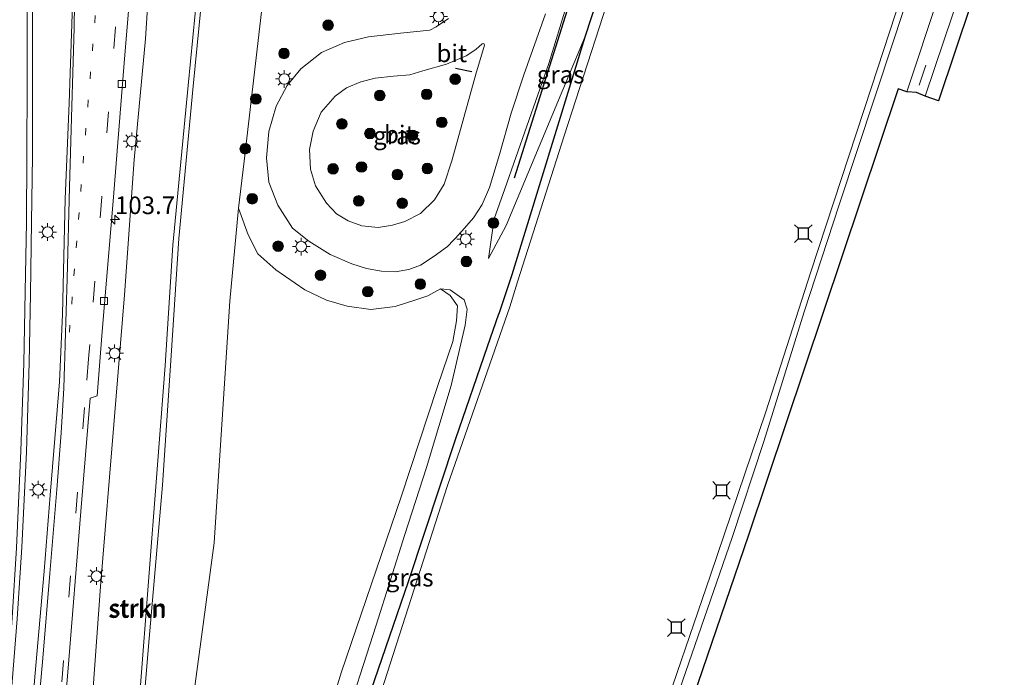
# Model space of a CAD drawing. Units: metres. Extents: x 111658 to 113626, y 537500 to 543750.
# Drawn here: x 112070 to 112209, y 538617 to 538710 of the extents above; entities that cross this region are included whole.
import ezdxf
from ezdxf.enums import TextEntityAlignment as Align

# ---------------------------------------------------------------- set-up
doc = ezdxf.new("R2010")
doc.units = ezdxf.units.M
doc.linetypes.add('VW-1-3_STREEP', pattern=[4, 1, -3])
doc.linetypes.add('VW-3-9_STREEP', pattern=[12, 3, -9])
doc.layers.get('0').update_dxf_attribs({"lineweight": 25})
for name, color, linetype, lineweight in [('B-ME-AM-KILOMETR-S-B1', 7, 'Continuous', 18), ('B-ME-GR-BOMENRIJ-L-B1', 10, 'Continuous', 25), ('B-ME-GR-BOOM-GV-B6', 93, 'Continuous', 18), ('B-ME-GR-BOOM-S-B1', 93, 'Continuous', 18), ('B-ME-GR-STRUIKEN-GV-B6', 93, 'Continuous', 18), ('B-ME-GW-INSTEEKWATERGANG-L-B1', 10, 'Continuous', 25), ('B-ME-GW-KRUINLIJN-L-B1', 93, 'Continuous', 18), ('B-ME-GW-TEENLIJN-L-B1', 93, 'Continuous', 18), ('B-ME-IE-GRASLAND-GV-B6', 93, 'Continuous', 18), ('B-ME-IE-MEUBILAIR_WEGMEUBILAIR-LICHTMAST-S-B1', 8, 'Continuous', 18), ('B-ME-IE-TERREINAFSCHEIDING-SCHRIKHEK-L-B1', 10, 'Continuous', 25), ('B-ME-KG-KADASTRAAL-OPNAMEDTMGRENS-L-B1', 10, 'Continuous', 25), ('B-ME-OB-BEKLEDING-GV-B6', 253, 'Continuous', 18), ('B-ME-OB-WATERLIJN-L-B1', 133, 'OB-WATERLIJN', 18), ('B-ME-OG-WATER-GV-B6', 153, 'Continuous', 18), ('B-ME-VH-VERH_SOORT-BITUMEN-GV-B6', 8, 'IE-TERREINAFSCHEIDING-NATUURLIJK-HOUTWAL', 18), ('B-ME-VV-AFMEERCONSTRUCTIE-S-B1', 10, 'Continuous', 25), ('B-ME-VV-KOLK-S-B1', 8, 'Continuous', 18), ('B-ME-VW-MARKERING-13STREEP-045-L-B1', 255, 'VW-1-3_STREEP', 18), ('B-ME-VW-MARKERING-39STREEP-015-L-B1', 255, 'VW-3-9_STREEP', 18), ('B-ME-VW-MARKERING-STREEP-015-L-B1', 7, 'Continuous', 18)]:
    doc.layers.add(name, color=color, linetype=linetype, lineweight=lineweight)
doc.styles.add('NLCS-ISO', font='NLCS-ISO.TTF')
doc.linetypes.add('IE-TERREINAFSCHEIDING-NATUURLIJK-HOUTWAL', pattern='A,7,-1.5,[67,NLCS.SHX,S=0.75,R=45,X=0,Y=0],-1.5,7,-1.5,[70,NLCS.SHX,S=0.75,R=0,X=0,Y=0],-1.5', length=20)
doc.linetypes.add('OB-WATERLIJN', pattern='A,10,[32,NLCS.SHX,S=2,R=0,X=0,Y=0],-12', length=22)

# ---------------------------------------------------------------- blocks, each defined once
blk = doc.blocks.new('meerstoel')
for p, q in [((-1.25, 1.25), (-0.75, 0.75)), ((-0.75, 0.75), (-0.75, -0.75)), ((0.75, 0.75), (-0.75, 0.75)), ((0.75, 0.75), (1.25, 1.25)), ((0.75, -0.75), (0.75, 0.75)), ((-0.75, -0.75), (-1.25, -1.25)), ((-0.75, -0.75), (0.75, -0.75)), ((0.75, -0.75), (1.25, -1.25))]:
    blk.add_line(p, q)
blk = doc.blocks.new('boom')
blk.add_hatch(color=256).paths.add_polyline_path([(-0.75, 0, 1), (0.75, 0, 1)])
blk.add_circle((0, 0), 0.75)
blk = doc.blocks.new('hecto')
for p, q in [((0, 0.625), (-0.625, 0)), ((0, -0.625), (0, 0.625)), ((-0.625, 0), (0.625, 0)), ((0.625, 0), (0, -0.625))]:
    blk.add_line(p, q)
blk = doc.blocks.new('kolk')
blk.add_lwpolyline([(-0.5, -0.5), (0.5, -0.5), (0.5, 0.5), (-0.5, 0.5)], close=True)
blk = doc.blocks.new('lantaarnpaal')
for p, q in [((-0.75, 0), (-1.25, 0)), ((-0.88, 0.88), (-0.53, 0.53)), ((0, 0.75), (0, 1.25)), ((0.53, 0.53), (0.88, 0.88)), ((0.75, 0), (1.25, 0)), ((-0.53, -0.53), (-0.88, -0.88)), ((0, -0.75), (0, -1.25)), ((0.53, -0.53), (0.88, -0.88))]:
    blk.add_line(p, q)
blk.add_circle((0, 0), 0.75)

msp = doc.modelspace()

# ---------------------------------------------------------------- linework, layer by layer
at = {"layer": 'B-ME-GR-BOMENRIJ-L-B1'}
msp.add_line((112155.086, 538735.342, 0.95), (112139.847, 538687.233, 0.971), dxfattribs=at)
at = {"layer": 'B-ME-GR-BOOM-GV-B6'}
for points in [[(112058.454, 538460.155, 0.934), (112064.853, 538478.623, 1.031), (112068.838, 538491.867, 1.161), (112065.506, 538492.873, 1.506), (112066.672, 538493.375, 1.559), (112067.286, 538493.609, 1.534), (112068.984, 538495.365, 1.591), (112071.263, 538501.533, 1.421), (112078.998, 538527.173, 1.25), (112084.776, 538556.84, 1.413), (112089.376, 538577.157, 1.559), (112094.338, 538613.193, 1.737), (112097.347, 538635.596, 1.672), (112099.57, 538669.816, 1.364), (112100.821, 538683.02, 1.336)], [(112100.821, 538683.02, 1.336), (112102.196, 538679.198, 1.291), (112103.556, 538676.507, 1.23), (112106.088, 538674.274, 1.246), (112110.194, 538671.446, 1.242), (112113.267, 538669.98, 1.25), (112116.193, 538669.12, 1.283), (112119.577, 538668.659, 1.255), (112123.026, 538669.09, 1.238), (112126.064, 538670.061, 1.234), (112127.63, 538670.562, 1.23), (112129.421, 538671.591, 1.177), (112130.816, 538670.623, 1.157), (112131.819, 538669.181, 1.044), (112131.683, 538667.021, 0.873), (112131.164, 538664.123, 0.796), (112128.997, 538657.743, 0.995), (112123.845, 538642.12, 1.027), (112115.386, 538617.332, 1.283), (112110.592, 538601.668, 1.177)]]:
    msp.add_polyline3d(points, dxfattribs=at)
at = {"layer": 'B-ME-GR-STRUIKEN-GV-B6'}
for points in [[(112079.939, 538611.147, 1.599), (112081.253, 538629.435, 1.607), (112083.198, 538652.917, 1.567), (112084.651, 538670.719, 1.563), (112086.021, 538689.855, 1.47), (112087.654, 538706.999, 1.526), (112088.837, 538725.52, 1.413), (112090.459, 538739.528, 1.457), (112092.385, 538758.25, 1.397), (112098.977, 538757.046, 4.784), (112096.012, 538724.201, 4.849), (112093.7, 538700.359, 4.934), (112091.53, 538677.773, 4.942), (112090.404, 538660.721, 5.052), (112086.888, 538614.84, 4.906)], [(112086.888, 538614.84, 4.906), (112090.404, 538660.721, 5.052), (112091.53, 538677.773, 4.942), (112093.7, 538700.359, 4.934), (112096.012, 538724.201, 4.849), (112098.977, 538757.046, 4.784), (112099.563, 538756.969, 4.618), (112096.634, 538722.89, 4.877), (112094.413, 538700.275, 4.869), (112092.37, 538678.681, 4.938), (112091.263, 538662.109, 4.954), (112090.046, 538643.759, 5.336), (112088.178, 538622.036, 5.113), (112086.606, 538603.402, 4.853)], [(112086.606, 538603.402, 4.853), (112088.178, 538622.036, 5.113), (112090.046, 538643.759, 5.336), (112091.263, 538662.109, 4.954), (112092.37, 538678.681, 4.938), (112094.413, 538700.275, 4.869), (112096.634, 538722.89, 4.877), (112099.563, 538756.969, 4.618), (112105.811, 538755.412, 0.224)], [(112105.811, 538755.412, 0.224), (112105.045, 538733.176, 0.378), (112104.433, 538714.133, 0.614), (112101.601, 538689.651, 1.291), (112100.821, 538683.02, 1.336), (112099.57, 538669.816, 1.364), (112097.347, 538635.596, 1.672), (112094.338, 538613.193, 1.737)]]:
    msp.add_polyline3d(points, dxfattribs=at)
at = {"layer": 'B-ME-GW-INSTEEKWATERGANG-L-B1'}
for points in [[(112156.662, 538727.997, 0.257), (112149.86, 538707.205, 0.394), (112139.556, 538673.549, 0.2), (112137.707, 538668.028, 0.17)], [(112092.923, 538533.391, 0.046), (112092.352, 538533.69, 0.159), (112092.39, 538534.504, 0.175), (112093.395, 538537.708, 0.305), (112096.627, 538546.955, 0.248), (112102.971, 538566.415, 0.196), (112107.823, 538580.171, 0.244), (112108.84, 538583.094, 0.147), (112109.473, 538585.583, 0.204), (112110.216, 538587.346, 0.366), (112112.425, 538593.796, 0.427), (112115.817, 538603.856, 0.273), (112120.099, 538616.082, 0.208), (112124.892, 538630.117, 0.184), (112131.588, 538650.368, 0.232), (112136.075, 538663.404, 0.212), (112137.707, 538668.028, 0.17)]]:
    msp.add_polyline3d(points, dxfattribs=at)
at = {"layer": 'B-ME-GW-KRUINLIJN-L-B1'}
for points in [[(112086.606, 538603.402, 4.853), (112088.178, 538622.036, 5.113), (112090.046, 538643.759, 5.336), (112091.263, 538662.109, 4.954), (112092.37, 538678.681, 4.938), (112094.413, 538700.275, 4.869), (112096.634, 538722.89, 4.877), (112099.563, 538756.969, 4.618)], [(112098.977, 538757.046, 4.784), (112096.012, 538724.201, 4.849), (112093.7, 538700.359, 4.934), (112091.53, 538677.773, 4.942), (112090.404, 538660.721, 5.052), (112086.888, 538614.84, 4.906)], [(112151.201, 538724.555, 0.924), (112144.765, 538703.477, 0.813), (112138.525, 538685.74, 1.015), (112137.015, 538681.475, 1.015), (112136.249, 538675.854, 0.767)]]:
    msp.add_polyline3d(points, dxfattribs=at)
at = {"layer": 'B-ME-GW-TEENLIJN-L-B1'}
for points in [[(112136.249, 538675.854, 0.767), (112138.731, 538680.521, 0.635), (112149.86, 538707.205, 0.394)], [(112129.421, 538671.591, 1.177), (112130.82, 538671.434, 1.177), (112132.793, 538670.01, 0.853), (112133.195, 538668.682, 0.796), (112132.95, 538666.435, 0.764), (112130.945, 538657.871, 0.618), (112127.454, 538646.273, 0.678), (112124.386, 538636.785, 0.609), (112120.314, 538623.942, 0.549), (112115.364, 538608.538, 0.646), (112112.316, 538598.869, 0.678), (112109.455, 538589.51, 0.654), (112106.352, 538581.526, 0.622), (112102.83, 538570.216, 0.403), (112100.374, 538561.842, 0.362), (112095.79, 538547.844, 0.484), (112092.312, 538537.007, 0.423), (112089.831, 538529.045, 0.305), (112087.047, 538520.974, 0.24), (112084.032, 538512.647, 0.228), (112078.935, 538498.098, 0.293), (112074.02, 538484.63, 0.244), (112070.794, 538477.797, 0.362), (112068.027, 538470.269, 0.248)]]:
    msp.add_polyline3d(points, dxfattribs=at)
at = {"layer": 'B-ME-IE-GRASLAND-GV-B6'}
for points in [[(112068.509, 538612.941, 1.437), (112069.48, 538624.817, 1.451), (112070.114, 538634.972, 1.454), (112070.766, 538648.468, 1.483), (112071.15, 538661.083, 1.484), (112071.333, 538670.858, 1.499), (112071.474, 538681.029, 1.484), (112071.638, 538690.397, 1.454), (112071.632, 538700.933, 1.442), (112071.622, 538712.503, 1.414), (112071.526, 538724.529, 1.381), (112071.461, 538736.96, 1.334), (112071.257, 538752.396, 1.228), (112071.156, 538765.352, 1.206), (112074.256, 538760.904, 1.117), (112074.288, 538754.98, 1.141), (112074.56, 538751.477, 1.186)], [(112074.56, 538751.477, 1.186), (112075.255, 538750.845, 1.165), (112076.484, 538751.432, 1.044), (112076.666, 538751.968, 1.035), (112077.037, 538761.386, 0.971), (112081.278, 538763.752, 1.38), (112080.044, 538748.415, 1.47), (112078.869, 538734.731, 1.51), (112077.975, 538724.07, 1.522), (112077.326, 538713.348, 1.579), (112076.805, 538697.848, 1.612), (112076.247, 538684.341, 1.591), (112075.873, 538667.989, 1.526), (112075.448, 538658.411, 1.518), (112074.135, 538642.354, 1.506), (112073.268, 538631.565, 1.53), (112071.972, 538616.607, 1.551), (112070.057, 538593.829, 1.506)], [(112074.861, 538596.354, 1.457), (112076.637, 538617.299, 1.433), (112078.463, 538640.033, 1.453), (112079.792, 538656.102, 1.388), (112080.802, 538656.409, 1.364), (112081.509, 538665.541, 1.38), (112083.074, 538684.002, 1.409), (112084.588, 538702.951, 1.352), (112085.986, 538720.09, 1.344), (112087.484, 538738.233, 1.238), (112089.208, 538759.22, 1.129), (112092.385, 538758.25, 1.397), (112090.459, 538739.528, 1.457), (112088.837, 538725.52, 1.413), (112087.654, 538706.999, 1.526), (112086.021, 538689.855, 1.47), (112084.651, 538670.719, 1.563), (112083.198, 538652.917, 1.567), (112081.253, 538629.435, 1.607), (112079.939, 538611.147, 1.599)], [(112204.507, 538726.657, 0.496), (112195.503, 538699.493, 0.472), (112194.28, 538699.889, 0.415), (112173.074, 538636.685, 0.354), (112148.875, 538565.909, 0.415), (112123.485, 538492.872, 0.338), (112090.154, 538399.767, 0.33), (112076.45, 538361.603, 0.379), (112074.192, 538362.135, 0.243), (112082.046, 538384.235, 0.106), (112091.443, 538410.861, 0.046), (112106.898, 538454.284, 0.078), (112118.622, 538486.554, 0.208), (112132.113, 538524.579, 0.09), (112143.944, 538558.273, 0.123), (112153.325, 538585.207, 0.127), (112160.224, 538605.921, 0.127), (112170.732, 538636.365, 0.208), (112175.218, 538649.956, 0.163), (112180.964, 538668.297, 0.135), (112185.906, 538683.49, 0.106), (112193.556, 538706.562, 0.074), (112200.991, 538729.107, 0.106), (112204.507, 538726.657, 0.496)], [(112120.099, 538616.082, 0.208), (112124.892, 538630.117, 0.184), (112131.588, 538650.368, 0.232), (112136.075, 538663.404, 0.212), (112137.707, 538668.028, 0.17), (112139.556, 538673.549, 0.2), (112149.86, 538707.205, 0.394), (112156.662, 538727.997, 0.257), (112157.785, 538726.647, -0.615)], [(112156.662, 538727.997, 0.257), (112149.86, 538707.205, 0.394), (112138.731, 538680.521, 0.635), (112136.249, 538675.854, 0.767), (112137.015, 538681.475, 1.015), (112138.525, 538685.74, 1.015), (112144.765, 538703.477, 0.813), (112151.201, 538724.555, 0.924), (112156.662, 538727.997, 0.257)], [(112157.785, 538726.647, -0.615), (112156.867, 538723.901, -0.615), (112146.973, 538693.224, -0.615), (112140.36, 538672.564, -0.611), (112139.234, 538669.027, -0.615), (112130.405, 538643.701, -0.615), (112121.462, 538615.804, -0.615)], [(112207.245, 538726.051, 0.536), (112209.309, 538725.976, 0.565), (112199.981, 538698.185, 0.532), (112198.116, 538698.842, 0.536), (112207.245, 538726.051, 0.536)], [(112151.201, 538724.555, 0.924), (112144.765, 538703.477, 0.813), (112138.525, 538685.74, 1.015), (112137.015, 538681.475, 1.015), (112136.249, 538675.854, 0.767), (112138.731, 538680.521, 0.635), (112149.86, 538707.205, 0.394), (112139.556, 538673.549, 0.2), (112137.707, 538668.028, 0.17), (112136.075, 538663.404, 0.212), (112131.588, 538650.368, 0.232), (112124.892, 538630.117, 0.184), (112120.099, 538616.082, 0.208)], [(112115.364, 538608.538, 0.646), (112120.314, 538623.942, 0.549), (112124.386, 538636.785, 0.609), (112127.454, 538646.273, 0.678), (112130.945, 538657.871, 0.618), (112132.95, 538666.435, 0.764), (112133.195, 538668.682, 0.796), (112132.793, 538670.01, 0.853), (112130.82, 538671.434, 1.177), (112129.421, 538671.591, 1.177), (112127.63, 538670.562, 1.23), (112126.064, 538670.061, 1.234), (112123.026, 538669.09, 1.238), (112119.577, 538668.659, 1.255), (112116.193, 538669.12, 1.283), (112113.267, 538669.98, 1.25), (112110.194, 538671.446, 1.242), (112106.088, 538674.274, 1.246), (112103.556, 538676.507, 1.23), (112102.196, 538679.198, 1.291), (112100.821, 538683.02, 1.336), (112101.601, 538689.651, 1.291), (112104.433, 538714.133, 0.614)], [(112130.566, 538709.859, 1.222), (112128.836, 538708.671, 1.255), (112127.936, 538708.211, 1.222), (112123.757, 538707.805, 1.222), (112119.24, 538707.267, 1.23), (112115.821, 538706.469, 1.222), (112112.584, 538705.054, 1.214), (112109.627, 538702.725, 1.198), (112107.705, 538700.354, 1.218), (112106.154, 538697.424, 1.186), (112105.13, 538693.836, 1.21), (112104.8, 538690.111, 1.23), (112105.136, 538686.689, 1.198), (112106.374, 538683.422, 1.149), (112108.476, 538680.181, 1.169), (112110.784, 538678.309, 1.194), (112113.803, 538676.44, 1.198), (112116.855, 538675.094, 1.206), (112118.961, 538674.436, 1.202), (112121.068, 538674.085, 1.214), (112122.997, 538673.993, 1.234), (112124.966, 538674.333, 1.299), (112126.579, 538674.944, 1.303), (112128.554, 538676.21, 1.299), (112130.44, 538677.546, 1.259), (112132.175, 538679.403, 1.25), (112134.112, 538681.632, 1.186), (112135.328, 538683.504, 1.108), (112136.386, 538685.925, 1.108), (112137.79, 538690.618, 1.031), (112139.431, 538696.447, 1.015), (112141.258, 538701.896, 1.015), (112144.312, 538710.514, 0.999)], [(112134.422, 538701.957, 1.287), (112131.037, 538689.697, 1.307), (112129.949, 538686.41, 1.356), (112128.568, 538684.191, 1.384), (112126.606, 538682.261, 1.323), (112124.394, 538681.102, 1.25), (112122.655, 538680.613, 1.21), (112120.626, 538680.265, 1.21), (112118.297, 538680.512, 1.202), (112116.337, 538681.224, 1.19), (112114.718, 538682.214, 1.19), (112113.262, 538683.686, 1.19), (112111.715, 538686.146, 1.234), (112111.011, 538688.518, 1.246), (112110.853, 538691.328, 1.242), (112111.401, 538693.913, 1.242), (112112.531, 538696.6, 1.21), (112114.498, 538698.863, 1.202), (112116.129, 538700.038, 1.238), (112118.146, 538700.912, 1.263), (112120.186, 538701.421, 1.242), (112122.779, 538701.683, 1.23), (112125.098, 538701.882, 1.222), (112126.932, 538702.472, 1.238), (112130.273, 538703.377, 1.25), (112133.073, 538704.591, 1.222), (112134.454, 538705.481, 1.271), (112135.331, 538706.251, 1.287), (112135.562, 538706.306, 1.275), (112135.689, 538706.091, 1.291), (112134.422, 538701.957, 1.287)], [(112066.717, 538472.05, 0.585), (112073.555, 538491.764, 0.865), (112077.352, 538502.705, 0.942), (112085.814, 538528.115, 1.019), (112093.547, 538549.567, 0.966), (112098.271, 538564.635, 1.003), (112103.269, 538580.67, 1.307), (112110.592, 538601.668, 1.177), (112115.386, 538617.332, 1.283), (112123.845, 538642.12, 1.027), (112128.997, 538657.743, 0.995), (112131.164, 538664.123, 0.796), (112131.683, 538667.021, 0.873), (112131.819, 538669.181, 1.044), (112130.816, 538670.623, 1.157), (112129.421, 538671.591, 1.177)], [(112129.421, 538671.591, 1.177), (112130.82, 538671.434, 1.177), (112132.793, 538670.01, 0.853), (112133.195, 538668.682, 0.796), (112132.95, 538666.435, 0.764), (112130.945, 538657.871, 0.618), (112127.454, 538646.273, 0.678), (112124.386, 538636.785, 0.609), (112120.314, 538623.942, 0.549), (112115.364, 538608.538, 0.646), (112112.316, 538598.869, 0.678), (112109.455, 538589.51, 0.654), (112106.352, 538581.526, 0.622), (112102.83, 538570.216, 0.403), (112100.374, 538561.842, 0.362), (112095.79, 538547.844, 0.484), (112092.312, 538537.007, 0.423), (112089.831, 538529.045, 0.305), (112087.047, 538520.974, 0.24), (112084.032, 538512.647, 0.228), (112078.935, 538498.098, 0.293), (112074.02, 538484.63, 0.244), (112070.794, 538477.797, 0.362), (112068.027, 538470.269, 0.248)]]:
    msp.add_polyline3d(points, dxfattribs=at)
at = {"layer": 'B-ME-IE-TERREINAFSCHEIDING-SCHRIKHEK-L-B1'}
msp.add_line((112131.547, 538702.831, 2.204), (112133.856, 538702.366, 2.22), dxfattribs=at)
at = {"layer": 'B-ME-KG-KADASTRAAL-OPNAMEDTMGRENS-L-B1'}
msp.add_polyline3d([(112209.309, 538725.976, 0.565), (112199.981, 538698.185, 0.532), (112198.116, 538698.842, 0.536), (112196.89, 538699.365, 0.577), (112195.503, 538699.493, 0.472), (112194.28, 538699.889, 0.415), (112173.074, 538636.685, 0.354), (112148.875, 538565.909, 0.415), (112123.485, 538492.872, 0.338), (112090.154, 538399.767, 0.33), (112076.45, 538361.603, 0.379)], dxfattribs=at)
at = {"layer": 'B-ME-OB-BEKLEDING-GV-B6'}
for points in [[(112197.276, 538720.945, -0.574), (112197.371, 538720.914, -0.304), (112200.255, 538729.642, -0.304), (112200.991, 538729.107, 0.106), (112193.556, 538706.562, 0.074), (112185.906, 538683.49, 0.106), (112180.964, 538668.297, 0.135), (112175.218, 538649.956, 0.163), (112170.732, 538636.365, 0.208), (112160.224, 538605.921, 0.127), (112153.325, 538585.207, 0.127), (112143.944, 538558.273, 0.123), (112132.113, 538524.579, 0.09), (112118.622, 538486.554, 0.208), (112106.898, 538454.284, 0.078)], [(112097.266, 538430.156, -0.615), (112116.005, 538482.469, -0.598), (112130.485, 538523.042, -0.582), (112144.199, 538562.043, -0.586), (112150.166, 538579.419, -0.586), (112160.005, 538608.563, -0.586), (112167.688, 538631.01, -0.578), (112175.473, 538654.018, -0.574), (112181.886, 538673.976, -0.574), (112190.515, 538700.125, -0.574), (112197.276, 538720.945, -0.574)]]:
    msp.add_polyline3d(points, dxfattribs=at)
at = {"layer": 'B-ME-OB-WATERLIJN-L-B1'}
for points in [[(112200.16, 538729.673, -0.574), (112197.276, 538720.945, -0.574), (112190.515, 538700.125, -0.574), (112181.886, 538673.976, -0.574), (112175.473, 538654.018, -0.574), (112167.688, 538631.01, -0.578), (112160.005, 538608.563, -0.586), (112150.166, 538579.419, -0.586), (112144.199, 538562.043, -0.586), (112130.485, 538523.042, -0.582), (112116.005, 538482.469, -0.598), (112097.266, 538430.156, -0.615), (112081.082, 538384.603, -0.615)], [(112157.785, 538726.647, -0.615), (112156.867, 538723.901, -0.615), (112146.973, 538693.224, -0.615), (112140.36, 538672.564, -0.611), (112139.234, 538669.027, -0.615), (112130.405, 538643.701, -0.615), (112121.462, 538615.804, -0.615), (112111.533, 538585.4, -0.615), (112102.721, 538558.953, -0.615), (112093.252, 538533.34, -0.615), (112080.087, 538495.521, -0.615), (112071.408, 538471.477, -0.615), (112061.156, 538442.712, -0.615), (112047.742, 538405.337, -0.615), (112036.185, 538372.444, -0.614)]]:
    msp.add_polyline3d(points, dxfattribs=at)
at = {"layer": 'B-ME-OG-WATER-GV-B6'}
for points in [[(112071.408, 538471.477, -0.615), (112080.087, 538495.521, -0.615), (112093.252, 538533.34, -0.615), (112102.721, 538558.953, -0.615), (112111.533, 538585.4, -0.615), (112121.462, 538615.804, -0.615), (112130.405, 538643.701, -0.615), (112139.234, 538669.027, -0.615), (112140.36, 538672.564, -0.611), (112146.973, 538693.224, -0.615), (112156.867, 538723.901, -0.615), (112157.785, 538726.647, -0.615), (112174.725, 538723.484, -0.578), (112200.16, 538729.673, -0.574), (112197.276, 538720.945, -0.574)], [(112197.276, 538720.945, -0.574), (112190.515, 538700.125, -0.574), (112181.886, 538673.976, -0.574), (112175.473, 538654.018, -0.574), (112167.688, 538631.01, -0.578), (112160.005, 538608.563, -0.586), (112150.166, 538579.419, -0.586), (112144.199, 538562.043, -0.586), (112130.485, 538523.042, -0.582), (112116.005, 538482.469, -0.598), (112097.266, 538430.156, -0.615)]]:
    msp.add_polyline3d(points, dxfattribs=at)
at = {"layer": 'B-ME-VH-VERH_SOORT-BITUMEN-GV-B6'}
for points in [[(112067.396, 538765.534, 1.15), (112070.337, 538765.523, 1.194), (112071.156, 538765.352, 1.206), (112071.257, 538752.396, 1.228), (112071.461, 538736.96, 1.334), (112071.526, 538724.529, 1.381), (112071.622, 538712.503, 1.414), (112071.632, 538700.933, 1.442), (112071.638, 538690.397, 1.454), (112071.474, 538681.029, 1.484), (112071.333, 538670.858, 1.499), (112071.15, 538661.083, 1.484), (112070.766, 538648.468, 1.483), (112070.114, 538634.972, 1.454), (112069.48, 538624.817, 1.451)], [(112207.245, 538726.051, 0.536), (112198.116, 538698.842, 0.536), (112196.89, 538699.365, 0.577), (112195.503, 538699.493, 0.472), (112204.507, 538726.657, 0.496), (112205.755, 538726.029, 0.553), (112207.245, 538726.051, 0.536)], [(112085.986, 538720.09, 1.344), (112084.588, 538702.951, 1.352), (112083.074, 538684.002, 1.409), (112081.509, 538665.541, 1.38), (112080.802, 538656.409, 1.364), (112079.792, 538656.102, 1.388), (112078.463, 538640.033, 1.453), (112076.637, 538617.299, 1.433), (112074.861, 538596.354, 1.457)], [(112070.057, 538593.829, 1.506), (112071.972, 538616.607, 1.551), (112073.268, 538631.565, 1.53), (112074.135, 538642.354, 1.506), (112075.448, 538658.411, 1.518), (112075.873, 538667.989, 1.526), (112076.247, 538684.341, 1.591), (112076.805, 538697.848, 1.612), (112077.326, 538713.348, 1.579)], [(112144.312, 538710.514, 0.999), (112141.258, 538701.896, 1.015), (112139.431, 538696.447, 1.015), (112137.79, 538690.618, 1.031), (112136.386, 538685.925, 1.108), (112135.328, 538683.504, 1.108), (112134.112, 538681.632, 1.186), (112132.175, 538679.403, 1.25), (112130.44, 538677.546, 1.259), (112128.554, 538676.21, 1.299), (112126.579, 538674.944, 1.303), (112124.966, 538674.333, 1.299), (112122.997, 538673.993, 1.234), (112121.068, 538674.085, 1.214), (112118.961, 538674.436, 1.202), (112116.855, 538675.094, 1.206), (112113.803, 538676.44, 1.198), (112110.784, 538678.309, 1.194), (112108.476, 538680.181, 1.169), (112106.374, 538683.422, 1.149), (112105.136, 538686.689, 1.198), (112104.8, 538690.111, 1.23), (112105.13, 538693.836, 1.21), (112106.154, 538697.424, 1.186), (112107.705, 538700.354, 1.218), (112109.627, 538702.725, 1.198), (112112.584, 538705.054, 1.214), (112115.821, 538706.469, 1.222), (112119.24, 538707.267, 1.23), (112123.757, 538707.805, 1.222), (112127.936, 538708.211, 1.222), (112128.836, 538708.671, 1.255), (112130.566, 538709.859, 1.222)], [(112118.297, 538680.512, 1.202), (112120.626, 538680.265, 1.21), (112122.655, 538680.613, 1.21), (112124.394, 538681.102, 1.25), (112126.606, 538682.261, 1.323), (112128.568, 538684.191, 1.384), (112129.949, 538686.41, 1.356), (112131.037, 538689.697, 1.307), (112134.422, 538701.957, 1.287), (112135.689, 538706.091, 1.291), (112135.562, 538706.306, 1.275), (112135.331, 538706.251, 1.287), (112134.454, 538705.481, 1.271), (112133.073, 538704.591, 1.222), (112130.273, 538703.377, 1.25), (112126.932, 538702.472, 1.238), (112125.098, 538701.882, 1.222), (112122.779, 538701.683, 1.23), (112120.186, 538701.421, 1.242), (112118.146, 538700.912, 1.263), (112116.129, 538700.038, 1.238), (112114.498, 538698.863, 1.202), (112112.531, 538696.6, 1.21), (112111.401, 538693.913, 1.242), (112110.853, 538691.328, 1.242), (112111.011, 538688.518, 1.246), (112111.715, 538686.146, 1.234), (112113.262, 538683.686, 1.19), (112114.718, 538682.214, 1.19), (112116.337, 538681.224, 1.19), (112118.297, 538680.512, 1.202)]]:
    msp.add_polyline3d(points, dxfattribs=at)
at = {"layer": 'B-ME-VW-MARKERING-13STREEP-045-L-B1'}
msp.add_polyline3d([(112076.859, 538665.435, 1.453), (112077.824, 538677.394, 1.468), (112078.787, 538689.354, 1.429), (112079.788, 538701.292, 1.409), (112080.764, 538713.225, 1.376), (112081.832, 538726.166, 1.318), (112082.793, 538738.111, 1.278), (112083.786, 538750.055, 1.24), (112084.767, 538761.964, 1.173)], dxfattribs=at)
at = {"layer": 'B-ME-VW-MARKERING-39STREEP-015-L-B1'}
msp.add_line((112205.755, 538726.029, 0.553), (112196.89, 538699.365, 0.577), dxfattribs=at)
msp.add_polyline3d([(112087.398, 538756.608, 1.127), (112086.376, 538744.617, 1.184), (112085.394, 538732.576, 1.229), (112084.407, 538720.623, 1.263), (112083.389, 538708.616, 1.312), (112082.413, 538696.654, 1.354), (112081.452, 538684.615, 1.362), (112080.474, 538672.664, 1.389), (112079.76, 538663.69, 1.375), (112079.568, 538661.65, 1.374), (112079.013, 538654.747, 1.409), (112078.01, 538642.772, 1.418), (112077.031, 538630.915, 1.442), (112076.033, 538618.905, 1.433), (112075.028, 538607.028, 1.446)], dxfattribs=at)
at = {"layer": 'B-ME-VW-MARKERING-STREEP-015-L-B1'}
for points in [[(112070.337, 538765.523, 1.194), (112070.542, 538751.925, 1.229), (112070.676, 538737.068, 1.309), (112070.792, 538724.435, 1.385), (112070.874, 538712.744, 1.401), (112070.865, 538700.962, 1.43), (112070.809, 538690.431, 1.459), (112070.769, 538681.011, 1.485), (112070.584, 538671.158, 1.479), (112070.421, 538661.023, 1.477), (112069.984, 538648.614, 1.48), (112069.378, 538634.911, 1.446), (112068.773, 538624.96, 1.435), (112067.884, 538612.825, 1.432)], [(112072.049, 538607.698, 1.519), (112073.085, 538619.245, 1.512), (112074.088, 538631.258, 1.501), (112075.092, 538643.153, 1.487), (112075.677, 538651.169, 1.482), (112075.901, 538654.307, 1.468), (112076.079, 538657.488, 1.478), (112076.188, 538660.655, 1.463), (112076.226, 538661.799, 1.461), (112076.262, 538663.769, 1.461), (112076.535, 538673.031, 1.482), (112076.886, 538685.982, 1.468), (112077.187, 538697.447, 1.454), (112077.527, 538708.555, 1.452), (112077.582, 538711.963, 1.453), (112077.689, 538715.094, 1.447), (112077.909, 538718.692, 1.433), (112078.155, 538721.934, 1.42), (112079.181, 538733.737, 1.371), (112080.222, 538746.182, 1.359), (112081.303, 538758.922, 1.308)]]:
    msp.add_polyline3d(points, dxfattribs=at)

# ---------------------------------------------------------------- block references
at = {"layer": 'B-ME-AM-KILOMETR-S-B1', "rotation": 90}
msp.add_blockref('hecto', (112083.315, 538681.374, 1.879), dxfattribs=at)
at = {"layer": 'B-ME-GR-BOOM-S-B1', "rotation": 90}
for p in [(112113.512, 538708.913, 1.169), (112107.263, 538704.916, 1.169), (112131.51, 538701.271, 1.356), (112103.274, 538698.464, 1.259), (112120.824, 538698.96, 1.376), (112127.469, 538699.115, 1.397), (112129.608, 538695.151, 1.559), (112115.465, 538694.932, 1.372), (112119.439, 538693.577, 1.49), (112125.458, 538693.312, 1.437), (112101.774, 538691.409, 1.242), (112114.213, 538688.572, 1.461), (112118.239, 538688.826, 1.579), (112127.57, 538688.617, 1.498), (112123.326, 538687.751, 1.392), (112102.763, 538684.336, 1.234), (112117.847, 538684.025, 1.522), (112124.011, 538683.694, 1.421), (112136.93, 538680.893, 1.068), (112106.427, 538677.604, 1.234), (112133.099, 538675.438, 1.263), (112112.435, 538673.5, 1.25), (112126.58, 538672.243, 1.332), (112119.127, 538671.173, 1.315)]:
    msp.add_blockref('boom', p, dxfattribs=at)
at = {"layer": 'B-ME-IE-MEUBILAIR_WEGMEUBILAIR-LICHTMAST-S-B1', "rotation": 90}
for p in [(112129.157, 538710.132, 1.283), (112107.302, 538701.292, 1.21), (112085.718, 538692.484, 1.583), (112073.77, 538679.611, 1.53), (112133.006, 538678.624, 1.279), (112109.701, 538677.557, 1.23), (112083.271, 538662.448, 1.68), (112072.438, 538643.11, 1.522), (112080.699, 538630.881, 1.717)]:
    msp.add_blockref('lantaarnpaal', p, dxfattribs=at)
at = {"layer": 'B-ME-VV-AFMEERCONSTRUCTIE-S-B1', "rotation": 90}
for p in [(112180.836, 538679.397, 1.617), (112169.244, 538643.032, 1.617), (112162.842, 538623.599, 1.617)]:
    msp.add_blockref('meerstoel', p, dxfattribs=at)
at = {"layer": 'B-ME-VV-KOLK-S-B1', "rotation": 90}
for p in [(112084.291, 538700.599, 1.336), (112081.749, 538669.866, 1.368)]:
    msp.add_blockref('kolk', p, dxfattribs=at)

# ---------------------------------------------------------------- texts
at = {"layer": 'B-ME-AM-KILOMETR-S-B1', "ltscale": 0.2, "style": 'NLCS-ISO'}
msp.add_text('103.7', height=2.5, dxfattribs=at).set_placement((112083.315, 538681.374, 1.879), align=Align.BOTTOM_LEFT)
at = {"layer": 'B-ME-GR-STRUIKEN-GV-B6', "ltscale": 0.2, "style": 'NLCS-ISO'}
for p in [(112086.4458, 538626.2175), (112086.5814, 538626.3709)]:
    msp.add_text('strkn', height=2.5, dxfattribs=at).set_placement(p, align=Align.MIDDLE_CENTER)
at = {"layer": 'B-ME-IE-GRASLAND-GV-B6', "ltscale": 0.2, "style": 'NLCS-ISO'}
for p in [(112146.4555, 538701.9255), (112123.271, 538693.2855), (112125.0685, 538630.6685)]:
    msp.add_text('gras', height=2.5, dxfattribs=at).set_placement(p, align=Align.MIDDLE_CENTER)
at = {"layer": 'B-ME-VH-VERH_SOORT-BITUMEN-GV-B6', "ltscale": 0.2, "style": 'NLCS-ISO'}
for p in [(112131.0313, 538704.9308), (112123.5986, 538693.4485)]:
    msp.add_text('bit', height=2.5, dxfattribs=at).set_placement(p, align=Align.MIDDLE_CENTER)

doc.saveas('drawing.dxf')
